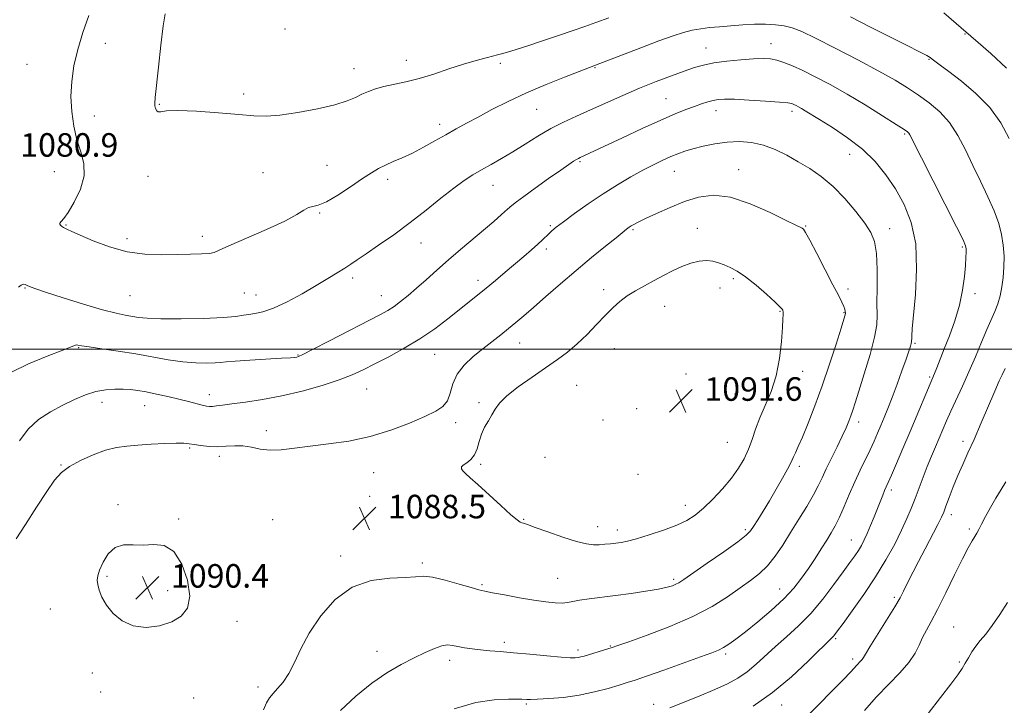
# Model space of a CAD drawing. Extents: x 2079800 to 2082700, y 352300 to 355200.
# Drawn here: x 2080501 to 2080836, y 353879 to 354112 of the extents above; entities that cross this region are included whole.
import ezdxf

# ---------------------------------------------------------------- set-up
doc = ezdxf.new("R2010")
doc.units = 0
doc.header["$MEASUREMENT"] = 0
for name, color, linetype, lineweight in [('32000', 7, 'Continuous', 0), ('DTM SPOT ELEVATION', 2, 'Continuous', 13), ('INDEX CONTOUR', 41, 'Continuous', 13), ('INTERMEDIATE CONTOUR', 44, 'Continuous', 0), ('SPOT ELEVATION', 7, 'Continuous', 0)]:
    doc.layers.add(name, color=color, linetype=linetype, lineweight=lineweight)
doc.styles.add('Style-ITALICS', font='ITALICS.shx')

# ---------------------------------------------------------------- blocks, each defined once
blk = doc.blocks.new('SPOT')
at = {"layer": 'SPOT ELEVATION'}
for p, q in [((-3.91, -3.91), (3.82, 3.81)), ((-1.65, 3.77), (1.72, -3.93))]:
    blk.add_line(p, q, dxfattribs=at)

msp = doc.modelspace()

# ---------------------------------------------------------------- linework, layer by layer
at = {"layer": '32000', "flags": 128}
msp.add_lwpolyline([(2080000, 354000), (2082500, 354000)], dxfattribs=at)
at = {"layer": 'DTM SPOT ELEVATION'}
for p in [(2080591.3, 354108.81, 1077.6), (2080822.44, 354107.15, 1076.1), (2080530.3, 354103.9, 1079.2), (2080734.44, 354102.4, 1081.2), (2080756.46, 354103.85, 1081.3), (2080632.52, 354098.15, 1077.3), (2080810.17, 354098.53, 1078.1), (2080503.61, 354096.83, 1081.3), (2080614.77, 354095.36, 1077.3), (2080664.48, 354097.14, 1078.4), (2080696.66, 354095.64, 1080.1), (2080577.3, 354086.75, 1077.4), (2080720.85, 354085.18, 1083.1), (2080548.57, 354083.23, 1077.9), (2080676.9, 354081.55, 1080.9), (2080737.78, 354081.06, 1084.6), (2080526.53, 354079.22, 1079.2), (2080763.67, 354080.89, 1084.4), (2080643.86, 354076.42, 1079.5), (2080801.94, 354073.09, 1082.2), (2080783.17, 354066.21, 1084.8), (2080605.65, 354062.5, 1079.2), (2080691.62, 354063.68, 1084.2), (2080745.53, 354061.03, 1087.4), (2080512.95, 354060.38, 1080.9), (2080544.82, 354058.71, 1078.6), (2080583.82, 354059.98, 1079.6), (2080626.25, 354057.69, 1080.4), (2080723.63, 354060.47, 1086.8), (2080662.01, 354055.64, 1082.8), (2080603.14, 354046.24, 1080.1), (2080516.9, 354042.25, 1079.9), (2080681.45, 354041.96, 1085.8), (2080731.42, 354041.1, 1089.2), (2080768.3, 354041.81, 1087.9), (2080796.8, 354040.98, 1085.4), (2080537.61, 354037.57, 1079.6), (2080563.18, 354038.4, 1079.6), (2080709.63, 354040.63, 1088.2), (2080637.54, 354036.14, 1082.7), (2080821.52, 354034.69, 1082.2), (2080680.19, 354034.02, 1086.4), (2080614.34, 354024.23, 1082.4), (2080502.93, 354020.75, 1082.1), (2080656.92, 354023.36, 1085.5), (2080739.12, 354020.74, 1090.8), (2080743.64, 354023.98, 1090.3), (2080538.61, 354018.21, 1080.9), (2080577.56, 354019.09, 1080.9), (2080581.47, 354018.45, 1081.2), (2080624.04, 354018.24, 1083.2), (2080699.59, 354020.27, 1089.5), (2080782.62, 354020.46, 1087.6), (2080825.82, 354018.92, 1081.5), (2080720.38, 354014.54, 1090.9), (2080759.6, 354012.86, 1090.1), (2080781.33, 354012.38, 1088.1), (2080671.12, 354002.06, 1088.8), (2080805.46, 354001.97, 1083.8), (2080521.24, 354000.57, 1084.1), (2080595.71, 353997.98, 1083.9), (2080642.24, 353998.23, 1086.9), (2080703.23, 354000.19, 1090.8), (2080727.55, 353991.55, 1091.8), (2080767.27, 353992.52, 1089.3), (2080690.4, 353987.67, 1091.1), (2080810.4, 353990.52, 1082.2), (2080565.6, 353984.57, 1085.4), (2080619.07, 353986.52, 1086.9), (2080744.22, 353984.72, 1091.3), (2080529.14, 353981.92, 1086.6), (2080543.58, 353980.75, 1086.8), (2080657.2, 353981.86, 1089.7), (2080710.83, 353979.81, 1091.8), (2080649.3, 353975.03, 1088.4), (2080699.38, 353975.89, 1091.5), (2080786.29, 353975.27, 1085.5), (2080585.03, 353972.25, 1087.6), (2080741.61, 353968.34, 1091.1), (2080821.78, 353968.71, 1078.4), (2080558.89, 353966.36, 1088.2), (2080515.18, 353960.65, 1087.9), (2080569.05, 353963.6, 1088.4), (2080657.81, 353960.9, 1090.3), (2080679.7, 353963.24, 1091.1), (2080621.41, 353958.06, 1088.7), (2080711.26, 353957.51, 1091.3), (2080766.13, 353960.23, 1087.6), (2080797.43, 353952.17, 1081.6), (2080534.58, 353947.11, 1089.8), (2080620.15, 353949.95, 1088.6), (2080727.38, 353946.89, 1090.6), (2080817.75, 353943.74, 1077.5), (2080555.21, 353942.29, 1089.8), (2080587.09, 353942.03, 1089.2), (2080672.47, 353942.22, 1090.1), (2080697.61, 353939.66, 1090.6), (2080704.3, 353938.58, 1090.5), (2080747.78, 353938.61, 1088.3), (2080823.88, 353938.92, 1076.3), (2080783.84, 353935.2, 1082.8), (2080610.2, 353929.67, 1088.4), (2080637.94, 353927.32, 1088.3), (2080530.88, 353922.75, 1090.2), (2080683.96, 353922.09, 1088.9), (2080723.39, 353921.75, 1088.3), (2080551.5, 353917.98, 1090.5), (2080658.23, 353919.96, 1088.2), (2080759.44, 353918.55, 1084.8), (2080798.41, 353915.67, 1078.3), (2080511.6, 353911.74, 1089.1), (2080575.02, 353907.54, 1089.3), (2080818.54, 353905.62, 1074.9), (2080665.89, 353900.35, 1086.4), (2080778.45, 353901.65, 1079.8), (2080622.58, 353897.26, 1086.6), (2080690.94, 353897.77, 1086.4), (2080701.94, 353899.07, 1086.1), (2080647.3, 353894.22, 1085.5), (2080741.06, 353896.39, 1083.7), (2080784.28, 353894.74, 1078.4), (2080820.48, 353893.71, 1074.2), (2080525.9, 353889.96, 1089.5), (2080528.67, 353883.54, 1089.2), (2080582.13, 353885.15, 1088.5), (2080560.31, 353881.48, 1088.9), (2080673.33, 353879.44, 1083.8), (2080716.66, 353879.32, 1082.5), (2080760.06, 353879.04, 1079.3)]:
    msp.add_point(p, dxfattribs=at)
at = {"layer": 'INDEX CONTOUR'}
for points in [[(2080750.422, 353878.713, 1080), (2080756.954, 353883.277, 1080), (2080763.398, 353888.649, 1080), (2080769.1249, 353893.988, 1080), (2080777.683, 353902.428, 1080), (2080778.141, 353902.985, 1080), (2080779.077, 353904.239, 1080), (2080780.972, 353906.82, 1080), (2080784.117, 353911.128, 1080), (2080788.028, 353916.646, 1080), (2080792.031, 353922.632, 1080), (2080795.564, 353928.433, 1080), (2080798.514, 353933.772, 1080), (2080800.881, 353938.463, 1080), (2080802.701, 353942.413, 1080), (2080804.157, 353945.896, 1080), (2080805.466, 353949.279, 1080), (2080808.191, 353956.512, 1080), (2080809.594, 353960.138, 1080), (2080810.988, 353963.587, 1080), (2080812.341, 353966.827, 1080), (2080814.825, 353972.695, 1080), (2080816.091, 353975.626, 1080), (2080817.588, 353978.951, 1080), (2080821.533, 353987.413, 1080), (2080823.745, 353992.322, 1080), (2080825.931, 353997.434, 1080), (2080827.982, 354002.363, 1080), (2080829.798, 354006.676, 1080), (2080832.524, 354012.862, 1080), (2080833.519, 354015.439, 1080), (2080834.33, 354018.168, 1080), (2080834.963, 354021.145, 1080), (2080835.411, 354024.398, 1080), (2080835.662, 354027.928, 1080), (2080835.682, 354031.619, 1080), (2080835.4349, 354035.325, 1080), (2080834.866, 354038.972, 1080), (2080833.871, 354042.767, 1080), (2080832.332, 354046.9869, 1080), (2080830.198, 354051.817, 1080), (2080827.686, 354057.068, 1080), (2080825.082, 354062.46, 1080), (2080822.582, 354067.722, 1080), (2080820.032, 354072.637, 1080), (2080817.188, 354076.996, 1080), (2080813.8849, 354080.655, 1080), (2080810.277, 354083.726, 1080), (2080806.594, 354086.386, 1080), (2080802.913, 354088.841, 1080), (2080798.671, 354091.435, 1080), (2080793.153, 354094.543, 1080), (2080786.004, 354098.353, 1080), (2080778.333, 354102.314, 1080), (2080771.616, 354105.6861, 1080), (2080766.921, 354107.916, 1080), (2080763.701, 354109.187, 1080), (2080761.002, 354109.869, 1080), (2080758.036, 354110.269, 1080), (2080754.67, 354110.456, 1080), (2080750.934, 354110.441, 1080), (2080746.902, 354110.244, 1080), (2080742.825, 354109.935, 1080), (2080738.995, 354109.594, 1080), (2080735.626, 354109.274, 1080), (2080732.6049, 354108.912, 1080), (2080729.742, 354108.414, 1080), (2080726.777, 354107.673, 1080), (2080723.197, 354106.525, 1080), (2080718.422, 354104.795, 1080), (2080712.209, 354102.431, 1080), (2080696.865, 354096.489, 1080), (2080691.316, 354094.391, 1080), (2080686.333, 354092.474, 1080), (2080680.022, 354089.951, 1080), (2080673.3569, 354087.1049, 1080), (2080667.162, 354084.2, 1080), (2080661.665, 354081.414, 1080), (2080656.946, 354078.907, 1080), (2080653.003, 354076.772, 1080), (2080649.5019, 354074.844, 1080), (2080646.029, 354072.892, 1080), (2080642.28, 354070.763, 1080), (2080638.392, 354068.607, 1080), (2080634.614, 354066.6471, 1080), (2080631.158, 354065.048, 1080), (2080628.085, 354063.739, 1080), (2080625.422, 354062.585, 1080), (2080623.102, 354061.426, 1080), (2080620.68, 354059.986, 1080), (2080617.62, 354057.962, 1080), (2080613.612, 354055.225, 1080), (2080609.259, 354052.348, 1080), (2080605.389, 354050.078, 1080), (2080602.6219, 354048.93, 1080), (2080600.731, 354048.49, 1080), (2080599.278, 354048.112, 1080), (2080597.757, 354047.247, 1080), (2080595.3751, 354045.735, 1080), (2080591.27, 354043.515, 1080), (2080585.035, 354040.64, 1080), (2080572.294, 354035.13, 1080), (2080568.976, 354033.608, 1080), (2080567.238, 354032.874, 1080), (2080565.632, 354032.572, 1080), (2080562.99, 354032.3999, 1080), (2080559.259, 354032.267, 1080), (2080554.667, 354032.137, 1080), (2080549.43, 354032.036, 1080), (2080543.727, 354032.238, 1080), (2080537.727, 354033.081, 1080), (2080531.678, 354034.75, 1080), (2080526.138, 354036.82, 1080), (2080521.744, 354038.712, 1080), (2080518.94, 354039.979, 1080), (2080517.394, 354040.706, 1080), (2080516.065, 354041.371, 1080), (2080515.679, 354041.589, 1080), (2080515.35, 354041.826, 1080), (2080515.034, 354042.1309, 1080), (2080514.825, 354042.492, 1080), (2080514.851, 354042.881, 1080), (2080515.242, 354043.364, 1080), (2080516.124, 354044.384, 1080), (2080517.624, 354046.476, 1080), (2080519.721, 354049.968, 1080), (2080521.7889, 354054.3461, 1080), (2080523.055, 354058.887, 1080), (2080522.977, 354063.051, 1080), (2080521.957, 354067.025, 1080), (2080520.63, 354071.179, 1080), (2080519.533, 354075.788, 1080), (2080518.828, 354080.753, 1080), (2080518.578, 354085.8789, 1080), (2080518.8361, 354091.029, 1080), (2080519.61, 354096.291, 1080), (2080520.897, 354101.8099, 1080), (2080522.649, 354107.628, 1080), (2080524.642, 354113.376, 1080)], [(2080760.638, 354012.471, 1090), (2080760.615, 354012.841, 1090), (2080760.556, 354013.075, 1090), (2080760.461, 354013.278, 1090), (2080760.249, 354013.603, 1090), (2080759.539, 354014.387, 1090), (2080757.871, 354016.013, 1090), (2080754.984, 354018.6721, 1090), (2080751.407, 354021.792, 1090), (2080747.865, 354024.61, 1090), (2080744.931, 354026.547, 1090), (2080742.556, 354027.768, 1090), (2080740.537, 354028.621, 1090), (2080738.6711, 354029.369, 1090), (2080736.76, 354029.935, 1090), (2080734.602, 354030.155, 1090), (2080732.055, 354029.902, 1090), (2080729.196, 354029.195, 1090), (2080726.161, 354028.094, 1090), (2080723.061, 354026.665, 1090), (2080719.92, 354025.023, 1090), (2080716.738, 354023.295, 1090), (2080713.5419, 354021.579, 1090), (2080710.459, 354019.864, 1090), (2080707.641, 354018.113, 1090), (2080705.164, 354016.262, 1090), (2080702.795, 354014.142, 1090), (2080700.227, 354011.558, 1090), (2080697.238, 354008.417, 1090), (2080693.961, 354005.029, 1090), (2080690.619, 354001.809, 1090), (2080687.339, 353999.036, 1090), (2080683.879, 353996.463, 1090), (2080679.903, 353993.709, 1090), (2080675.269, 353990.525, 1090), (2080670.608, 353987.196, 1090), (2080666.743, 353984.14, 1090), (2080664.256, 353981.659, 1090), (2080662.766, 353979.591, 1090), (2080661.651, 353977.661, 1090), (2080660.428, 353975.634, 1090), (2080659.168, 353973.4489, 1090), (2080658.085, 353971.087, 1090), (2080657.303, 353968.577, 1090), (2080656.615, 353966.141, 1090), (2080655.726, 353964.045, 1090), (2080654.455, 353962.489, 1090), (2080653.064, 353961.39, 1090), (2080651.928, 353960.595, 1090), (2080651.346, 353959.958, 1090), (2080651.312, 353959.358, 1090), (2080651.745, 353958.684, 1090), (2080652.632, 353957.778, 1090), (2080654.225, 353956.326, 1090), (2080656.839, 353953.969, 1090), (2080664.667, 353946.843, 1090), (2080668.126, 353943.747, 1090), (2080670.226, 353941.974, 1090), (2080671.268, 353941.242, 1090), (2080671.81, 353941.021, 1090), (2080672.425, 353940.831, 1090), (2080673.734, 353940.385, 1090), (2080676.37, 353939.446, 1090), (2080680.667, 353937.9, 1090), (2080685.745, 353936.128, 1090), (2080690.423, 353934.634, 1090), (2080693.813, 353933.801, 1090), (2080696.185, 353933.515, 1090), (2080698.1, 353933.543, 1090), (2080700.01, 353933.682, 1090), (2080701.935, 353933.873, 1090), (2080703.785, 353934.09, 1090), (2080705.575, 353934.342, 1090), (2080707.74, 353934.776, 1090), (2080710.821, 353935.574, 1090), (2080715.115, 353936.849, 1090), (2080719.96, 353938.445, 1090), (2080724.449, 353940.135, 1090), (2080727.9309, 353941.786, 1090), (2080730.756, 353943.629, 1090), (2080733.53, 353945.985, 1090), (2080736.687, 353949.061, 1090), (2080739.988, 353952.592, 1090), (2080743.026, 353956.194, 1090), (2080745.479, 353959.573, 1090), (2080747.386, 353962.7891, 1090), (2080748.87, 353965.99, 1090), (2080750.08, 353969.312, 1090), (2080751.266, 353972.847, 1090), (2080752.699, 353976.674, 1090), (2080754.541, 353980.881, 1090), (2080756.511, 353985.591, 1090), (2080758.214, 353990.932, 1090), (2080759.354, 353996.86, 1090), (2080760.009, 354002.628, 1090), (2080760.354, 354007.3161, 1090), (2080760.539, 354010.254, 1090), (2080760.622, 354011.777, 1090), (2080760.638, 354012.471, 1090)], [(2080528.303, 353924.951, 1090), (2080527.683, 353922.9869, 1090), (2080527.531, 353921.494, 1090), (2080527.731, 353919.98, 1090), (2080528.218, 353918.052, 1090), (2080529.13, 353915.7081, 1090), (2080530.651, 353913.041, 1090), (2080532.931, 353910.217, 1090), (2080535.975, 353907.688, 1090), (2080539.752, 353905.973, 1090), (2080544.143, 353905.459, 1090), (2080548.688, 353906, 1090), (2080552.835, 353907.316, 1090), (2080556.094, 353909.236, 1090), (2080558.197, 353912.029, 1090), (2080558.934, 353916.073, 1090), (2080558.1911, 353921.44, 1090), (2080556.25, 353926.985, 1090), (2080553.491, 353931.255, 1090), (2080550.258, 353933.223, 1090), (2080546.761, 353933.568, 1090), (2080543.177, 353933.392, 1090), (2080539.6769, 353933.496, 1090), (2080536.421, 353933.476, 1090), (2080533.566, 353932.624, 1090), (2080531.243, 353930.493, 1090), (2080529.486, 353927.657, 1090), (2080528.303, 353924.951, 1090)]]:
    msp.add_polyline3d(points, dxfattribs=at)
at = {"layer": 'INTERMEDIATE CONTOUR'}
for points in [[(2080836.531, 354095.485, 1076), (2080831.187, 354100.496, 1076), (2080826.911, 354104.205, 1076), (2080824.4, 354106.361, 1076), (2080821.1129, 354109.249, 1076), (2080815.182, 354114.367, 1076)], [(2080701.421, 354112.582, 1078), (2080696.97, 354111.031, 1078), (2080693.245, 354109.69, 1078), (2080689.242, 354108.269, 1078), (2080684.265, 354106.569, 1078), (2080678.851, 354104.764, 1078), (2080673.845, 354103.122, 1078), (2080669.861, 354101.843, 1078), (2080666.591, 354100.851, 1078), (2080663.497, 354100.0001, 1078), (2080660.118, 354099.147, 1078), (2080656.291, 354098.153, 1078), (2080651.933, 354096.878, 1078), (2080647.036, 354095.257, 1078), (2080641.899, 354093.5191, 1078), (2080636.899, 354091.964, 1078), (2080632.356, 354090.814, 1078), (2080624.9321, 354089.237, 1078), (2080622.078, 354088.472, 1078), (2080619.652, 354087.622, 1078), (2080617.481, 354086.667, 1078), (2080615.298, 354085.592, 1078), (2080612.475, 354084.398, 1078), (2080608.292, 354083.089, 1078), (2080602.371, 354081.709, 1078), (2080595.693, 354080.4551, 1078), (2080589.581, 354079.562, 1078), (2080584.903, 354079.203, 1078), (2080580.715, 354079.302, 1078), (2080575.618, 354079.721, 1078), (2080568.734, 354080.306, 1078), (2080561.269, 354080.843, 1078), (2080554.948, 354081.104, 1078), (2080551.058, 354080.959, 1078), (2080549.135, 354080.674, 1078), (2080548.276, 354080.615, 1078), (2080547.728, 354081.047, 1078), (2080547.342, 354081.826, 1078), (2080547.116, 354082.706, 1078), (2080547.06, 354083.661, 1078), (2080547.216, 354085.541, 1078), (2080548.325, 354095.841, 1078), (2080549.1589, 354103.328, 1078), (2080549.963, 354109.876, 1078), (2080550.612, 354113.966, 1078)], [(2080837.395, 354071.619, 1078), (2080834.561, 354076.874, 1078), (2080830.833, 354082.102, 1078), (2080826.133, 354086.933, 1078), (2080821.184, 354091.095, 1078), (2080816.906, 354094.341, 1078), (2080813.999, 354096.514, 1078), (2080811.2989, 354098.574, 1078), (2080810.604, 354099.088, 1078), (2080809.419, 354099.779, 1078), (2080806.912, 354101.083, 1078), (2080802.505, 354103.307, 1078), (2080790.08, 354109.557, 1078), (2080783.494, 354112.902, 1078)], [(2080722.062, 353878.095, 1082), (2080732.099, 353882.098, 1082), (2080737.402, 353884.3, 1082), (2080741.738, 353886.292, 1082), (2080745.26, 353888.229, 1082), (2080748.363, 353890.365, 1082), (2080751.399, 353892.895, 1082), (2080757.987, 353898.917, 1082), (2080761.784, 353902.262, 1082), (2080765.846, 353905.9611, 1082), (2080770.017, 353910.213, 1082), (2080774.12, 353915.07, 1082), (2080777.885, 353919.995, 1082), (2080781.021, 353924.305, 1082), (2080783.327, 353927.496, 1082), (2080784.962, 353929.796, 1082), (2080786.18, 353931.609, 1082), (2080787.208, 353933.312, 1082), (2080788.176, 353935.158, 1082), (2080789.194, 353937.366, 1082), (2080790.333, 353940.067, 1082), (2080791.5209, 353943.015, 1082), (2080794.446, 353950.404, 1082), (2080795.093, 353951.98, 1082), (2080795.624, 353953.199, 1082), (2080796.287, 353954.675, 1082), (2080797.38, 353957.15, 1082), (2080799.109, 353961.144, 1082), (2080801.312, 353966.293, 1082), (2080803.738, 353972.009, 1082), (2080812.046, 353991.7679, 1082), (2080812.828, 353993.696, 1082), (2080815.372, 354000.07, 1082), (2080817.137, 354004.5829, 1082), (2080818.96, 354009.673, 1082), (2080820.522, 354014.96, 1082), (2080821.579, 354020.073, 1082), (2080822.202, 354024.679, 1082), (2080822.536, 354028.456, 1082), (2080822.71, 354031.177, 1082), (2080822.778, 354032.995, 1082), (2080822.775, 354034.16, 1082), (2080822.6201, 354035.121, 1082), (2080821.763, 354037.126, 1082), (2080819.5361, 354041.626, 1082), (2080815.606, 354049.392, 1082), (2080803.695, 354072.833, 1082), (2080803.326, 354073.445, 1082), (2080802.902, 354073.856, 1082), (2080801.709, 354074.684, 1082), (2080799.025, 354076.414, 1082), (2080794.408, 354079.341, 1082), (2080788.523, 354082.995, 1082), (2080782.316, 354086.712, 1082), (2080776.584, 354089.945, 1082), (2080771.542, 354092.604, 1082), (2080767.258, 354094.7131, 1082), (2080763.757, 354096.305, 1082), (2080760.893, 354097.442, 1082), (2080758.478, 354098.1959, 1082), (2080756.268, 354098.631, 1082), (2080753.799, 354098.783, 1082), (2080750.551, 354098.685, 1082), (2080746.23, 354098.368, 1082), (2080741.443, 354097.883, 1082), (2080737.02, 354097.28, 1082), (2080733.525, 354096.582, 1082), (2080730.449, 354095.696, 1082), (2080727.013, 354094.4989, 1082), (2080722.628, 354092.899, 1082), (2080717.451, 354090.935, 1082), (2080711.827, 354088.673, 1082), (2080706.0809, 354086.204, 1082), (2080695.181, 354081.321, 1082), (2080690.3989, 354079.206, 1082), (2080685.961, 354077.169, 1082), (2080681.638, 354074.959, 1082), (2080677.265, 354072.41, 1082), (2080672.923, 354069.697, 1082), (2080668.756, 354067.0781, 1082), (2080664.8841, 354064.758, 1082), (2080661.34, 354062.729, 1082), (2080658.135, 354060.931, 1082), (2080655.207, 354059.244, 1082), (2080652.198, 354057.326, 1082), (2080648.679, 354054.778, 1082), (2080644.335, 354051.335, 1082), (2080639.311, 354047.274, 1082), (2080633.871, 354043.007, 1082), (2080628.322, 354038.919, 1082), (2080623.152, 354035.2991, 1082), (2080618.897, 354032.407, 1082), (2080615.894, 354030.39, 1082), (2080613.685, 354028.925, 1082), (2080611.612, 354027.5759, 1082), (2080609.105, 354025.971, 1082), (2080605.928, 354023.998, 1082), (2080601.936, 354021.609, 1082), (2080597.121, 354018.85, 1082), (2080592.05, 354016.136, 1082), (2080587.431, 354013.973, 1082), (2080583.813, 354012.72, 1082), (2080581.095, 354012.138, 1082), (2080579.019, 354011.837, 1082), (2080577.188, 354011.505, 1082), (2080574.663, 354011.1281, 1082), (2080570.367, 354010.765, 1082), (2080563.708, 354010.475, 1082), (2080556.032, 354010.307, 1082), (2080549.167, 354010.304, 1082), (2080544.483, 354010.492, 1082), (2080541.513, 354010.809, 1082), (2080537.054, 354011.563, 1082), (2080533.951, 354012.206, 1082), (2080529.333, 354013.392, 1082), (2080522.898, 354015.268, 1082), (2080515.898, 354017.431, 1082), (2080509.9699, 354019.338, 1082), (2080506.332, 354020.577, 1082), (2080504.523, 354021.27, 1082), (2080503.659, 354021.6729, 1082), (2080502.995, 354021.969, 1082), (2080502.336, 354022.065, 1082), (2080501.624, 354021.798, 1082), (2080500.803, 354021.053, 1082)], [(2080648.8219, 353877.757, 1084), (2080656.15, 353879.894, 1084), (2080662.455, 353880.798, 1084), (2080667.239, 353881.038, 1084), (2080670.197, 353881.093, 1084), (2080671.788, 353881.083, 1084), (2080673.464, 353880.986, 1084), (2080674.776, 353880.972, 1084), (2080677.173, 353881.041, 1084), (2080681.031, 353881.246, 1084), (2080685.935, 353881.671, 1084), (2080691.27, 353882.41, 1084), (2080696.466, 353883.4981, 1084), (2080701.116, 353884.728, 1084), (2080704.857, 353885.835, 1084), (2080707.59, 353886.671, 1084), (2080710.284, 353887.547, 1084), (2080714.174, 353888.89, 1084), (2080720.02, 353890.956, 1084), (2080732.519, 353895.416, 1084), (2080736.349, 353896.796, 1084), (2080738.646, 353897.707, 1084), (2080740.3121, 353898.556, 1084), (2080742.146, 353899.714, 1084), (2080744.5391, 353901.435, 1084), (2080747.78, 353903.937, 1084), (2080751.988, 353907.325, 1084), (2080756.597, 353911.231, 1084), (2080760.867, 353915.171, 1084), (2080764.243, 353918.7761, 1084), (2080766.9031, 353922.131, 1084), (2080769.209, 353925.438, 1084), (2080771.44, 353928.8229, 1084), (2080773.551, 353932.117, 1084), (2080775.417, 353935.074, 1084), (2080776.967, 353937.576, 1084), (2080778.347, 353940.003, 1084), (2080779.755, 353942.861, 1084), (2080781.348, 353946.501, 1084), (2080783.098, 353950.655, 1084), (2080784.9381, 353954.903, 1084), (2080786.791, 353958.891, 1084), (2080790.166, 353965.803, 1084), (2080791.526, 353968.718, 1084), (2080792.714, 353971.403, 1084), (2080793.829, 353974.021, 1084), (2080794.9691, 353976.748, 1084), (2080796.22, 353979.845, 1084), (2080797.665, 353983.587, 1084), (2080799.328, 353988.074, 1084), (2080800.997, 353992.696, 1084), (2080802.401, 353996.662, 1084), (2080803.337, 353999.3761, 1084), (2080803.8701, 354001.011, 1084), (2080804.136, 354001.931, 1084), (2080804.252, 354002.483, 1084), (2080804.287, 354002.929, 1084), (2080804.291, 354003.512, 1084), (2080804.327, 354004.582, 1084), (2080804.493, 354006.923, 1084), (2080805.538, 354018.574, 1084), (2080805.972, 354027.217, 1084), (2080805.648, 354035.798, 1084), (2080804.167, 354043.086, 1084), (2080801.755, 354049.165, 1084), (2080798.793, 354054.4451, 1084), (2080795.554, 354059.275, 1084), (2080791.898, 354063.766, 1084), (2080787.576, 354067.968, 1084), (2080782.522, 354071.882, 1084), (2080777.39, 354075.319, 1084), (2080773.013, 354078.037, 1084), (2080768.117, 354081.05, 1084), (2080766.863, 354081.806, 1084), (2080765.848, 354082.383, 1084), (2080764.985, 354082.84, 1084), (2080764.268, 354083.194, 1084), (2080763.557, 354083.467, 1084), (2080762.188, 354083.713, 1084), (2080759.366, 354083.99, 1084), (2080754.661, 354084.333, 1084), (2080749.107, 354084.673, 1084), (2080744.106, 354084.916, 1084), (2080740.702, 354084.9821, 1084), (2080738.519, 354084.855, 1084), (2080736.824, 354084.536, 1084), (2080735.001, 354084.025, 1084), (2080732.892, 354083.333, 1084), (2080730.458, 354082.471, 1084), (2080727.591, 354081.409, 1084), (2080723.92, 354079.943, 1084), (2080719.008, 354077.829, 1084), (2080712.703, 354074.969, 1084), (2080706.003, 354071.855, 1084), (2080691.667, 354065.162, 1084), (2080691.023, 354064.847, 1084), (2080690.361, 354064.47, 1084), (2080689.4191, 354063.87, 1084), (2080687.785, 354062.764, 1084), (2080685.012, 354060.843, 1084), (2080680.916, 354057.9761, 1084), (2080676.351, 354054.751, 1084), (2080672.434, 354051.939, 1084), (2080669.958, 354050.081, 1084), (2080668.414, 354048.8101, 1084), (2080666.969, 354047.532, 1084), (2080664.94, 354045.762, 1084), (2080662.24, 354043.445, 1084), (2080651.017, 354033.922, 1084), (2080646.896, 354030.357, 1084), (2080642.979, 354026.881, 1084), (2080639.353, 354023.623, 1084), (2080636.07, 354020.701, 1084), (2080633.167, 354018.2089, 1084), (2080630.6209, 354016.151, 1084), (2080628.39, 354014.509, 1084), (2080626.296, 354013.177, 1084), (2080623.5909, 354011.692, 1084), (2080606.437, 354002.788, 1084), (2080600.724, 353999.843, 1084), (2080597.384, 353998.159, 1084), (2080595.902, 353997.478, 1084), (2080595.313, 353997.3039, 1084), (2080594.686, 353997.218, 1084), (2080593.23, 353997.102, 1084), (2080590.1871, 353996.915, 1084), (2080579.413, 353996.298, 1084), (2080574.431, 353995.975, 1084), (2080571.351, 353995.7139, 1084), (2080569.454, 353995.512, 1084), (2080567.563, 353995.356, 1084), (2080564.737, 353995.255, 1084), (2080560.986, 353995.3149, 1084), (2080556.559, 353995.6629, 1084), (2080551.664, 353996.38, 1084), (2080540.645, 353998.378, 1084), (2080534.682, 353999.335, 1084), (2080529.129, 354000.146, 1084), (2080524.78, 354000.765, 1084), (2080522.191, 354001.163, 1084), (2080520.974, 354001.371, 1084), (2080520.503, 354001.436, 1084), (2080520.095, 354001.3489, 1084), (2080515.835, 353999.682, 1084), (2080510.517, 353997.619, 1084), (2080504.127, 353994.966, 1084), (2080498.326, 353992.1319, 1084)], [(2080610.162, 353877.172, 1086), (2080615.413, 353882.113, 1086), (2080620.779, 353886.448, 1086), (2080625.962, 353889.971, 1086), (2080630.799, 353892.7821, 1086), (2080635.165, 353895.053, 1086), (2080638.949, 353896.914, 1086), (2080642.117, 353898.3209, 1086), (2080644.65, 353899.185, 1086), (2080646.599, 353899.468, 1086), (2080648.284, 353899.322, 1086), (2080650.092, 353898.9499, 1086), (2080652.326, 353898.528, 1086), (2080654.943, 353898.121, 1086), (2080657.812, 353897.77, 1086), (2080660.891, 353897.494, 1086), (2080664.4879, 353897.219, 1086), (2080669, 353896.851, 1086), (2080674.569, 353896.336, 1086), (2080680.33, 353895.7831, 1086), (2080685.166, 353895.34, 1086), (2080688.258, 353895.122, 1086), (2080689.977, 353895.1, 1086), (2080690.995, 353895.21, 1086), (2080691.911, 353895.406, 1086), (2080693.038, 353895.717, 1086), (2080701.0909, 353898.154, 1086), (2080702.552, 353898.6179, 1086), (2080704.471, 353899.277, 1086), (2080708.142, 353900.571, 1086), (2080714.391, 353902.81, 1086), (2080722.161, 353905.782, 1086), (2080729.925, 353909.148, 1086), (2080736.455, 353912.589, 1086), (2080741.7229, 353915.887, 1086), (2080745.9981, 353918.848, 1086), (2080749.541, 353921.374, 1086), (2080752.568, 353923.7661, 1086), (2080755.285, 353926.424, 1086), (2080757.879, 353929.66, 1086), (2080760.468, 353933.448, 1086), (2080763.152, 353937.675, 1086), (2080765.963, 353942.178, 1086), (2080768.654, 353946.584, 1086), (2080770.912, 353950.469, 1086), (2080772.544, 353953.577, 1086), (2080773.846, 353956.33, 1086), (2080775.238, 353959.316, 1086), (2080777.011, 353962.935, 1086), (2080778.948, 353966.816, 1086), (2080780.704, 353970.396, 1086), (2080782.018, 353973.25, 1086), (2080782.956, 353975.493, 1086), (2080783.663, 353977.3761, 1086), (2080784.305, 353979.237, 1086), (2080785.1229, 353981.767, 1086), (2080786.374, 353985.744, 1086), (2080788.183, 353991.571, 1086), (2080790.133, 353998.16, 1086), (2080791.672, 354004.044, 1086), (2080792.404, 354008.232, 1086), (2080792.554, 354011.617, 1086), (2080792.499, 354015.563, 1086), (2080792.524, 354020.996, 1086), (2080792.529, 354027.086, 1086), (2080792.321, 354032.565, 1086), (2080791.702, 354036.541, 1086), (2080790.456, 354039.626, 1086), (2080788.364, 354042.811, 1086), (2080785.311, 354046.8049, 1086), (2080781.583, 354051.209, 1086), (2080777.569, 354055.343, 1086), (2080773.587, 354058.6909, 1086), (2080769.666, 354061.387, 1086), (2080765.767, 354063.723, 1086), (2080761.851, 354065.915, 1086), (2080757.902, 354067.852, 1086), (2080753.9061, 354069.343, 1086), (2080749.852, 354070.24, 1086), (2080745.738, 354070.571, 1086), (2080741.565, 354070.406, 1086), (2080737.379, 354069.832, 1086), (2080733.418, 354069.009, 1086), (2080729.964, 354068.114, 1086), (2080727.191, 354067.275, 1086), (2080724.816, 354066.424, 1086), (2080722.445, 354065.444, 1086), (2080719.744, 354064.228, 1086), (2080716.604, 354062.708, 1086), (2080712.979, 354060.825, 1086), (2080708.846, 354058.533, 1086), (2080704.288, 354055.837, 1086), (2080699.413, 354052.7559, 1086), (2080694.405, 354049.38, 1086), (2080689.745, 354046.089, 1086), (2080685.991, 354043.336, 1086), (2080683.525, 354041.442, 1086), (2080682.029, 354040.196, 1086), (2080681.015, 354039.254, 1086), (2080678.853, 354037.174, 1086), (2080677.26, 354035.7139, 1086), (2080675.111, 354033.82, 1086), (2080672.467, 354031.537, 1086), (2080666.155, 354026.154, 1086), (2080662.815, 354023.338, 1086), (2080659.635, 354020.7, 1086), (2080656.734, 354018.351, 1086), (2080646.714, 354010.364, 1086), (2080642.213, 354006.945, 1086), (2080637.2011, 354003.502, 1086), (2080631.845, 354000.292, 1086), (2080626.561, 353997.431, 1086), (2080621.8321, 353995, 1086), (2080617.912, 353993.022, 1086), (2080614.1571, 353991.298, 1086), (2080609.696, 353989.574, 1086), (2080603.9121, 353987.678, 1086), (2080597.213, 353985.774, 1086), (2080590.259, 353984.112, 1086), (2080583.667, 353982.881, 1086), (2080577.8701, 353982.025, 1086), (2080573.256, 353981.432, 1086), (2080570.076, 353981.005, 1086), (2080568.036, 353980.718, 1086), (2080566.704, 353980.564, 1086), (2080565.667, 353980.541, 1086), (2080564.597, 353980.675, 1086), (2080563.1839, 353980.997, 1086), (2080558.533, 353982.221, 1086), (2080555.287, 353983.038, 1086), (2080551.529, 353983.917, 1086), (2080547.654, 353984.764, 1086), (2080544.125, 353985.479, 1086), (2080541.262, 353985.984, 1086), (2080538.801, 353986.295, 1086), (2080536.332, 353986.453, 1086), (2080533.527, 353986.467, 1086), (2080530.395, 353986.225, 1086), (2080527.025, 353985.5839, 1086), (2080523.487, 353984.443, 1086), (2080519.76, 353982.861, 1086), (2080515.802, 353980.938, 1086), (2080511.641, 353978.725, 1086), (2080507.583, 353976.0831, 1086), (2080504.003, 353972.823, 1086), (2080501.144, 353968.83, 1086)], [(2080583.963, 353877.376, 1088), (2080585.073, 353879.805, 1088), (2080586.072, 353881.489, 1088), (2080587.251, 353882.944, 1088), (2080588.823, 353884.635, 1088), (2080590.6689, 353886.828, 1088), (2080592.593, 353889.742, 1088), (2080594.4971, 353893.539, 1088), (2080596.686, 353898.169, 1088), (2080599.567, 353903.528, 1088), (2080603.463, 353909.368, 1088), (2080608.359, 353914.873, 1088), (2080614.159, 353919.079, 1088), (2080620.62, 353921.327, 1088), (2080626.931, 353922.15, 1088), (2080632.135, 353922.384, 1088), (2080635.642, 353922.664, 1088), (2080638.32, 353922.832, 1088), (2080641.404, 353922.527, 1088), (2080645.727, 353921.531, 1088), (2080650.522, 353920.183, 1088), (2080654.618, 353918.961, 1088), (2080657.247, 353918.212, 1088), (2080659.2491, 353917.745, 1088), (2080661.8671, 353917.24, 1088), (2080665.973, 353916.464, 1088), (2080670.971, 353915.544, 1088), (2080675.896, 353914.695, 1088), (2080679.963, 353914.096, 1088), (2080683.125, 353913.773, 1088), (2080685.514, 353913.716, 1088), (2080687.339, 353913.9, 1088), (2080689.1059, 353914.257, 1088), (2080691.398, 353914.705, 1088), (2080694.664, 353915.182, 1088), (2080703.673, 353916.312, 1088), (2080708.923, 353917.0199, 1088), (2080713.993, 353917.768, 1088), (2080718.227, 353918.476, 1088), (2080721.148, 353919.083, 1088), (2080722.995, 353919.607, 1088), (2080724.186, 353920.086, 1088), (2080725.208, 353920.64, 1088), (2080726.826, 353921.709, 1088), (2080734.787, 353927.221, 1088), (2080740.419, 353931.153, 1088), (2080745.224, 353934.577, 1088), (2080748.079, 353936.765, 1088), (2080749.536, 353938.218, 1088), (2080750.569, 353939.744, 1088), (2080751.967, 353941.989, 1088), (2080753.797, 353944.963, 1088), (2080755.942, 353948.514, 1088), (2080758.249, 353952.421, 1088), (2080760.42, 353956.183, 1088), (2080762.119, 353959.23, 1088), (2080763.128, 353961.179, 1088), (2080763.681, 353962.392, 1088), (2080764.129, 353963.416, 1088), (2080764.778, 353964.773, 1088), (2080765.767, 353966.881, 1088), (2080767.189, 353970.134, 1088), (2080769.094, 353974.8089, 1088), (2080771.365, 353980.714, 1088), (2080773.838, 353987.543, 1088), (2080776.331, 353994.861, 1088), (2080778.578, 354001.732, 1088), (2080780.292, 354007.095, 1088), (2080781.2761, 354010.209, 1088), (2080781.689, 354011.633, 1088), (2080781.779, 354012.25, 1088), (2080781.742, 354012.811, 1088), (2080781.569, 354013.548, 1088), (2080781.197, 354014.561, 1088), (2080780.537, 354016.012, 1088), (2080779.392, 354018.306, 1088), (2080777.54, 354021.911, 1088), (2080774.9101, 354026.99, 1088), (2080772.044, 354032.488, 1088), (2080769.638, 354037.048, 1088), (2080768.2, 354039.665, 1088), (2080767.489, 354040.754, 1088), (2080767.076, 354041.086, 1088), (2080764.932, 354042.116, 1088), (2080761.659, 354043.746, 1088), (2080756.194, 354046.455, 1088), (2080749.458, 354049.448, 1088), (2080742.7161, 354051.681, 1088), (2080736.937, 354052.362, 1088), (2080731.901, 354051.702, 1088), (2080727.093, 354050.165, 1088), (2080722.179, 354048.196, 1088), (2080717.554, 354046.16, 1088), (2080713.796, 354044.404, 1088), (2080711.314, 354043.186, 1088), (2080709.848, 354042.41, 1088), (2080708.972, 354041.889, 1088), (2080708.322, 354041.468, 1088), (2080707.799, 354041.102, 1088), (2080707.369, 354040.774, 1088), (2080705.917, 354039.58, 1088), (2080703.82, 354037.874, 1088), (2080700.222, 354034.965, 1088), (2080695.499, 354031.111, 1088), (2080690.219, 354026.717, 1088), (2080684.914, 354022.179, 1088), (2080679.971, 354017.873, 1088), (2080675.7421, 354014.167, 1088), (2080672.448, 354011.306, 1088), (2080669.781, 354009.044, 1088), (2080667.302, 354007.009, 1088), (2080664.647, 354004.89, 1088), (2080658.606, 354000.135, 1088), (2080655.3031, 353997.46, 1088), (2080652.2191, 353994.575, 1088), (2080649.808, 353991.477, 1088), (2080648.351, 353988.222, 1088), (2080647.443, 353985.101, 1088), (2080646.504, 353982.46, 1088), (2080644.997, 353980.508, 1088), (2080642.545, 353978.892, 1088), (2080638.812, 353977.12, 1088), (2080633.597, 353974.859, 1088), (2080627.249, 353972.423, 1088), (2080620.25, 353970.283, 1088), (2080613.071, 353968.788, 1088), (2080606.1341, 353967.794, 1088), (2080599.847, 353967.03, 1088), (2080594.518, 353966.309, 1088), (2080590.05, 353965.769, 1088), (2080586.247, 353965.633, 1088), (2080582.918, 353966.02, 1088), (2080579.904, 353966.648, 1088), (2080577.049, 353967.132, 1088), (2080574.221, 353967.1981, 1088), (2080571.369, 353967.014, 1088), (2080568.462, 353966.862, 1088), (2080565.519, 353966.9519, 1088), (2080562.762, 353967.231, 1088), (2080560.462, 353967.576, 1088), (2080558.717, 353967.876, 1088), (2080556.938, 353968.068, 1088), (2080554.36, 353968.103, 1088), (2080550.485, 353967.952, 1088), (2080545.876, 353967.682, 1088), (2080541.357, 353967.3801, 1088), (2080537.526, 353967.081, 1088), (2080534.052, 353966.591, 1088), (2080530.3769, 353965.666, 1088), (2080526.144, 353964.144, 1088), (2080521.819, 353962.212, 1088), (2080518.072, 353960.145, 1088), (2080515.328, 353958.06, 1088), (2080513.034, 353955.441, 1088), (2080510.394, 353951.619, 1088), (2080506.89, 353946.265, 1088), (2080503.12, 353940.4279, 1088), (2080499.96, 353935.498, 1088)], [(2080768.165, 353874.745, 1078), (2080772.584, 353879.094, 1078), (2080777.186, 353883.718, 1078), (2080781.049, 353887.668, 1078), (2080783.497, 353890.239, 1078), (2080785.628, 353892.583, 1078), (2080786.9459, 353893.957, 1078), (2080787.455, 353894.54, 1078), (2080787.874, 353895.167, 1078), (2080788.598, 353896.395, 1078), (2080790.116, 353898.893, 1078), (2080795.769, 353907.912, 1078), (2080798.528, 353912.379, 1078), (2080800.385, 353915.5449, 1078), (2080801.556, 353917.742, 1078), (2080803.477, 353921.695, 1078), (2080804.797, 353924.345, 1078), (2080806.572, 353927.813, 1078), (2080808.8441, 353932.163, 1078), (2080813.19, 353940.45, 1078), (2080814.413, 353942.878, 1078), (2080815.179, 353944.609, 1078), (2080815.9381, 353946.603, 1078), (2080817.042, 353949.575, 1078), (2080818.446, 353953.254, 1078), (2080820.005, 353957.123, 1078), (2080821.624, 353960.838, 1078), (2080823.398, 353964.741, 1078), (2080825.472, 353969.347, 1078), (2080827.901, 353974.919, 1078), (2080832.543, 353985.721, 1078), (2080834.072, 353989.192, 1078), (2080835.047, 353991.326, 1078), (2080836.022, 353993.396, 1078)], [(2080788.24, 353877.147, 1076), (2080792.368, 353881.799, 1076), (2080796.5, 353886.128, 1076), (2080800.277, 353890.04, 1076), (2080803.331, 353893.54, 1076), (2080805.426, 353896.6451, 1076), (2080806.848, 353899.427, 1076), (2080808.0141, 353901.971, 1076), (2080809.302, 353904.456, 1076), (2080810.937, 353907.441, 1076), (2080813.103, 353911.578, 1076), (2080815.871, 353917.2, 1076), (2080818.85, 353923.358, 1076), (2080821.535, 353928.783, 1076), (2080823.531, 353932.515, 1076), (2080824.899, 353934.823, 1076), (2080825.811, 353936.284, 1076), (2080826.456, 353937.442, 1076), (2080827.093, 353938.723, 1076), (2080828, 353940.52, 1076), (2080829.371, 353943.092, 1076), (2080831.079, 353946.175, 1076), (2080832.911, 353949.369, 1076), (2080834.676, 353952.331, 1076), (2080836.263, 353954.941, 1076)], [(2080809.932, 353876.1899, 1074), (2080814.089, 353881.567, 1074), (2080817.6139, 353886.154, 1074), (2080819.98, 353889.344, 1074), (2080821.458, 353891.513, 1074), (2080822.523, 353893.279, 1074), (2080823.578, 353895.1379, 1074), (2080824.745, 353897.101, 1074), (2080826.074, 353899.051, 1074), (2080827.623, 353900.964, 1074), (2080829.465, 353903.162, 1074), (2080831.68, 353906.059, 1074), (2080834.261, 353909.855, 1074), (2080836.8591, 353913.915, 1074)]]:
    msp.add_polyline3d(points, dxfattribs=at)

# ---------------------------------------------------------------- block references
at = {"layer": 'SPOT ELEVATION'}
for p in [(2080725.86, 353982.455, 1091.633), (2080618.32, 353942.512, 1088.522), (2080544.578, 353918.955, 1090.388)]:
    msp.add_blockref('SPOT', p, dxfattribs=at)

# ---------------------------------------------------------------- texts
at = {"layer": 'SPOT ELEVATION', "style": 'Style-ITALICS'}
for s, p in [('1080.9', (2080501.368, 354065.415, 1080.908)), ('1091.6', (2080733.86, 353982.455, 1091.633)), ('1088.5', (2080626.32, 353942.512, 1088.522)), ('1090.4', (2080552.578, 353918.955, 1090.388))]:
    msp.add_text(s, height=8, dxfattribs=at).set_placement(p)

doc.saveas('drawing.dxf')
